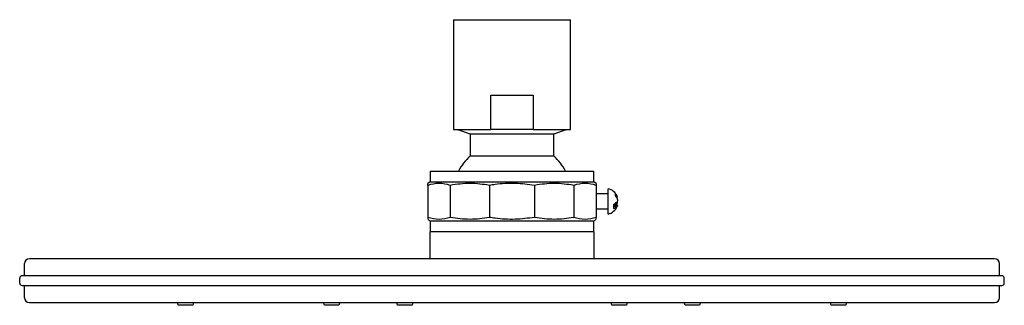
# Model space of a CAD drawing. Units: millimetres. Extents: x -576 to 210, y -5 to 333.
# Drawn here: x -320 to -118, y 274 to 333 of the extents above; entities that cross this region are included whole.
import ezdxf

# ---------------------------------------------------------------- set-up
doc = ezdxf.new("R2010")
doc.units = ezdxf.units.MM
doc.layers.add('A1', color=7, linetype='Continuous')

msp = doc.modelspace()

# ---------------------------------------------------------------- linework, layer by layer
at = {"layer": 'A1'}
for p, q in [((-230.76, 332.66), (-230.76, 310.16)), ((-230.76, 332.66), (-206.76, 332.66)), ((-206.76, 310.16), (-206.76, 332.66)), ((-223.07, 317.16), (-214.45, 317.16)), ((-223.07, 310.16), (-223.07, 317.16)), ((-214.45, 317.16), (-214.45, 310.16)), ((-230.76, 310.16), (-223.07, 310.16)), ((-229.96, 310.16), (-227.36, 309.29)), ((-227.36, 309.29), (-227.36, 304.73)), ((-227.36, 309.29), (-210.16, 309.29)), ((-218.76, 310.16), (-223.07, 310.16)), ((-214.45, 310.16), (-218.76, 310.16)), ((-214.45, 310.16), (-206.76, 310.16)), ((-210.16, 309.29), (-207.56, 310.16)), ((-210.16, 304.73), (-210.16, 309.29)), ((-227.36, 304.73), (-210.16, 304.73)), ((-235.56, 301.61), (-235.56, 299.41)), ((-235.56, 301.61), (-218.76, 301.61)), ((-218.76, 301.61), (-201.96, 301.61)), ((-201.96, 299.41), (-201.96, 301.61)), ((-235.56, 299.41), (-236.06, 299.09)), ((-235.56, 299.41), (-218.76, 299.41)), ((-218.76, 299.41), (-201.96, 299.41)), ((-201.46, 299.09), (-201.96, 299.41)), ((-236.06, 298.7), (-236.06, 292.12)), ((-231.43, 298.7), (-231.43, 292.12)), ((-223.4, 298.7), (-223.4, 292.12)), ((-214.13, 298.7), (-214.13, 292.12)), ((-206.1, 298.7), (-206.1, 292.12)), ((-201.46, 298.7), (-201.46, 292.12)), ((-199.06, 296.96), (-201.46, 296.96)), ((-199.06, 292.81), (-199.06, 298.01)), ((-197.55, 296.52), (-197.21, 296.52)), ((-197.37, 296.28), (-197.13, 296.28)), ((-201.46, 293.86), (-199.06, 293.86)), ((-197.96, 294.79), (-197.96, 293.93)), ((-197.13, 294.53), (-197.96, 294.53)), ((-197.96, 294.46), (-197.21, 294.46)), ((-197.91, 294.81), (-197.21, 294.81)), ((-236.06, 291.73), (-235.56, 291.41)), ((-235.56, 291.41), (-235.56, 289.21)), ((-235.56, 291.41), (-218.76, 291.41)), ((-218.76, 291.41), (-201.96, 291.41)), ((-201.96, 291.41), (-201.46, 291.73)), ((-201.96, 289.21), (-201.96, 291.41)), ((-235.56, 289.21), (-201.96, 289.21)), ((-235.56, 289.21), (-218.76, 289.21)), ((-235.56, 283.66), (-235.56, 289.16)), ((-218.76, 289.21), (-201.96, 289.21)), ((-201.96, 289.16), (-201.96, 283.66)), ((-119.76, 283.66), (-317.76, 283.66)), ((-318.76, 280.16), (-318.76, 282.66)), ((-118.76, 280.16), (-118.76, 282.66)), ((-319.76, 278.66), (-319.76, 279.66)), ((-118.26, 280.16), (-319.26, 280.16)), ((-117.76, 278.66), (-117.76, 279.66)), ((-319.26, 278.16), (-118.26, 278.16)), ((-318.76, 275.66), (-318.76, 278.16)), ((-118.76, 275.66), (-118.76, 278.16)), ((-317.76, 274.66), (-119.76, 274.66))]:
    msp.add_line(p, q, dxfattribs=at)
for points in [[(-284.11, 274.66), (-284.26, 274.11), (-287.26, 274.11), (-287.41, 274.66)], [(-254.11, 274.66), (-254.26, 274.11), (-257.26, 274.11), (-257.41, 274.66)], [(-239.11, 274.66), (-239.26, 274.11), (-242.26, 274.11), (-242.41, 274.66)], [(-195.11, 274.66), (-195.26, 274.11), (-198.26, 274.11), (-198.41, 274.66)], [(-180.11, 274.66), (-180.26, 274.11), (-183.26, 274.11), (-183.41, 274.66)], [(-150.11, 274.66), (-150.26, 274.11), (-153.26, 274.11), (-153.41, 274.66)]]:
    msp.add_lwpolyline(points, dxfattribs=at)
for centre, radius, start, end in [((-218.76, 295.66), 12.5, 133.472, 151.5753), ((-218.76, 295.66), 12.5, 28.4247, 46.528), ((-199.62, 295.41), 2.66, 22.4287, 77.8551), ((-199.17, 295.56), 2.18, 26.0016, 42.3306), ((-198.09, 296.78), 0.595, 334.1958, 25.8042), ((-198.65, 296.58), 1.92, 291.1076, 318.7986), ((-199.17, 295.05), 2.18, 26.0017, 42.3304), ((-199.62, 295.41), 2.66, 282.1449, 337.7536), ((-198.65, 295.73), 1.92, 291.1077, 318.7986), ((-199.12, 295.74), 2.13, 325.4735, 334.1092), ((-317.76, 282.66), 1, 90, 180), ((-119.76, 282.66), 1, 0, 90), ((-319.26, 279.66), 0.5, 90, 180), ((-118.26, 279.66), 0.5, 0, 90), ((-319.26, 278.66), 0.5, 180, 270), ((-118.26, 278.66), 0.5, 270, 0), ((-317.76, 275.66), 1, 180, 270), ((-119.76, 275.66), 1, 270, 0)]:
    msp.add_arc(centre, radius, start, end, dxfattribs=at)
for points, knots in [([(-231.43, 298.7), (-232.19, 298.89), (-233.73, 299.28), (-235.28, 298.89), (-236.06, 298.7)], [0, 0, 0, 0, 0.4930956, 1, 1, 1, 1]), ([(-236.06, 298.7), (-236.06, 298.76), (-236.06, 299), (-236.06, 299.03), (-236.06, 299.05)], [0, 0, 0, 0, 0.256495, 1, 1, 1, 1]), ([(-223.4, 298.7), (-224.72, 298.89), (-227.39, 299.28), (-230.07, 298.89), (-231.43, 298.7)], [0, 0, 0, 0, 0.4930956, 1, 1, 1, 1]), ([(-214.13, 298.7), (-215.45, 298.87), (-218.14, 299.21), (-221.26, 299.02), (-223, 298.76), (-223.4, 298.7)], [0, 0, 0, 0, 0.431261, 0.871677, 1, 1, 1, 1]), ([(-206.1, 298.7), (-207.42, 298.89), (-210.09, 299.28), (-212.77, 298.89), (-214.13, 298.7)], [0, 0, 0, 0, 0.4930956, 1, 1, 1, 1]), ([(-201.46, 298.7), (-202.22, 298.89), (-203.77, 299.28), (-205.31, 298.89), (-206.1, 298.7)], [0, 0, 0, 0, 0.4930956, 1, 1, 1, 1]), ([(-201.46, 299.05), (-201.46, 299.03), (-201.46, 299), (-201.46, 298.76), (-201.46, 298.7)], [0, 0, 0, 0, 0.743496, 1, 1, 1, 1]), ([(-197.13, 296.29), (-197.13, 296.28), (-197.12, 296.28), (-197.12, 296.31), (-197.15, 296.39), (-197.18, 296.47), (-197.2, 296.52), (-197.21, 296.52)], [0, 0, 0, 0, 0.090695, 0.382894, 0.662823, 0.953246, 1, 1, 1, 1]), ([(-197.21, 296), (-197.19, 295.96), (-197.15, 295.86), (-197.12, 295.7), (-197.12, 295.55), (-197.15, 295.42), (-197.18, 295.35), (-197.2, 295.32), (-197.21, 295.32)], [0, 0, 0, 0, 0.2039549, 0.4088932, 0.5988411, 0.7808129, 0.9696069, 1, 1, 1, 1]), ([(-197.21, 294.81), (-197.19, 294.86), (-197.15, 294.95), (-197.12, 295.11), (-197.12, 295.24), (-197.13, 295.3), (-197.14, 295.32)], [0, 0, 0, 0, 0.298809, 0.599059, 0.877347, 1, 1, 1, 1]), ([(-197.21, 294.46), (-197.19, 294.48), (-197.15, 294.53), (-197.12, 294.54), (-197.12, 294.5), (-197.14, 294.45), (-197.16, 294.41), (-197.16, 294.4)], [0, 0, 0, 0, 0.250437, 0.50208, 0.735317, 0.958761, 1, 1, 1, 1]), ([(-236.06, 292.12), (-236.06, 292.05), (-236.06, 291.81), (-236.06, 291.78), (-236.06, 291.76)], [0, 0, 0, 0, 0.256495, 1, 1, 1, 1]), ([(-231.43, 292.12), (-232.19, 291.92), (-233.73, 291.53), (-235.28, 291.92), (-236.06, 292.12)], [0, 0, 0, 0, 0.493096, 1, 1, 1, 1]), ([(-223.4, 292.12), (-224.72, 291.92), (-227.39, 291.53), (-230.07, 291.92), (-231.43, 292.12)], [0, 0, 0, 0, 0.493096, 1, 1, 1, 1]), ([(-214.13, 292.12), (-215.45, 291.95), (-218.14, 291.61), (-221.26, 291.79), (-223, 292.06), (-223.4, 292.12)], [0, 0, 0, 0, 0.431261, 0.871677, 1, 1, 1, 1]), ([(-206.1, 292.12), (-207.42, 291.92), (-210.09, 291.53), (-212.77, 291.92), (-214.13, 292.12)], [0, 0, 0, 0, 0.493096, 1, 1, 1, 1]), ([(-201.46, 292.12), (-202.22, 291.92), (-203.77, 291.53), (-205.31, 291.92), (-206.1, 292.12)], [0, 0, 0, 0, 0.493096, 1, 1, 1, 1]), ([(-201.46, 291.77), (-201.46, 291.79), (-201.46, 291.81), (-201.46, 292.05), (-201.46, 292.12)], [0, 0, 0, 0, 0.743496, 1, 1, 1, 1])]:
    msp.add_open_spline(points, degree=3, knots=knots, dxfattribs=at)

doc.saveas('drawing.dxf')
